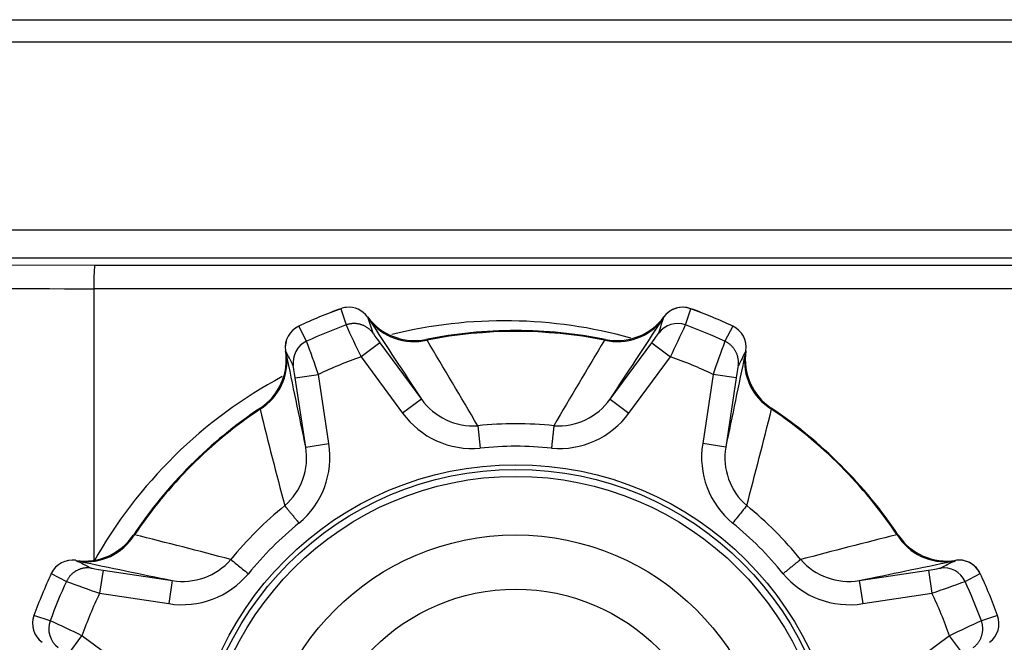
# Model space of a CAD drawing. Extents: x 40 to 193, y 48 to 252.
# Drawn here: x 44 to 48, y 114 to 117 of the extents above; entities that cross this region are included whole.
import ezdxf

# ---------------------------------------------------------------- set-up
doc = ezdxf.new("R2010")
doc.units = 0
for name, color, linetype in [('____FACE', 7, 'CONTINUOUS'), ('____MSBR', 7, 'CONTINUOUS'), ('____MSBR_11', 7, 'CONTINUOUS'), ('____MSBR_21', 7, 'CONTINUOUS'), ('____MSBR_23', 7, 'CONTINUOUS'), ('____MSBR_38', 7, 'CONTINUOUS'), ('____MSBR_45', 7, 'CONTINUOUS'), ('____MSBR_54', 7, 'CONTINUOUS'), ('____MSBR_56', 7, 'CONTINUOUS'), ('____MSBR_66', 7, 'CONTINUOUS'), ('DEFAULT', 7, 'CONTINUOUS')]:
    doc.layers.add(name, color=color, linetype=linetype)

# ---------------------------------------------------------------- blocks, each defined once
blk = doc.blocks.new('SE3')
at = {"layer": '____FACE', "color": 7, "linetype": 'CONTINUOUS'}
blk.add_line((43.0845, 116.0454), (54.0399, 116.0454), dxfattribs=at)
at = {"layer": '____MSBR', "color": 7, "linetype": 'CONTINUOUS'}
for p, q in [((44.4276, 115.8936), (43.4317, 115.8962)), ((54.0099, 115.8936), (44.4276, 115.8936)), ((54.0072, 115.7938), (44.423, 115.7938)), ((44.423, 115.7938), (44.423, 114.6319))]:
    blk.add_line(p, q, dxfattribs=at)
for centre, radius, start, end in [((44.4122, 307.3758), 191.582, 269.702376, 270.003244), ((46.1815, 113.6425), 2.0139, 74.4391, 103.8591), ((46.1815, 113.6425), 2.0139, 118.2108, 150.827)]:
    blk.add_arc(centre, radius, start, end, dxfattribs=at)
blk.add_ellipse((44.4279, 115.7938), major_axis=(0, 0.1), ratio=0.048647, start_param=0.052422, end_param=1.570667, dxfattribs=at)
blk.add_open_spline([(43.1397, 115.9254), (46.7689, 115.9254), (50.3997, 115.9254), (54.0322, 115.9254)], degree=3, dxfattribs=at)
at = {"layer": '____MSBR_11', "color": 7, "linetype": 'CONTINUOUS'}
for p, q in [((43.047, 116.9454), (58.2321, 116.9454)), ((43.089, 116.8506), (58.2321, 116.8506))]:
    blk.add_line(p, q, dxfattribs=at)
at = {"layer": '____MSBR_21', "color": 7, "linetype": 'CONTINUOUS'}
for p, q in [((45.4806, 115.708), (45.4806, 115.7082)), ((45.4806, 115.708), (45.5031, 115.6385)), ((46.9564, 115.6385), (46.9789, 115.708)), ((46.9789, 115.7082), (46.9789, 115.708)), ((46.8639, 115.6724), (46.8643, 115.6735)), ((45.3009, 115.6337), (45.301, 115.6336)), ((45.3342, 115.5686), (45.301, 115.6336)), ((47.1586, 115.6336), (47.1253, 115.5686)), ((45.6479, 115.5619), (45.5675, 115.5025)), ((45.6479, 115.5619), (45.8258, 115.3208)), ((46.6337, 115.3208), (46.8116, 115.5619)), ((46.8116, 115.5619), (46.8921, 115.5025)), ((45.5675, 115.5025), (45.7453, 115.2615)), ((46.7142, 115.2615), (46.8921, 115.5025)), ((45.286, 115.412), (45.3849, 115.4269)), ((45.3307, 115.1157), (45.286, 115.412)), ((45.4296, 115.1307), (45.3849, 115.4269)), ((47.0746, 115.4269), (47.03, 115.1307)), ((47.1735, 115.412), (47.0746, 115.4269)), ((47.1735, 115.412), (47.1288, 115.1157)), ((45.8258, 115.3208), (45.7453, 115.2615)), ((46.6337, 115.3208), (46.7142, 115.2615)), ((46.0667, 115.2071), (46.0767, 115.1111)), ((45.3307, 115.1157), (45.4296, 115.1307)), ((47.1288, 115.1157), (47.03, 115.1307)), ((44.2415, 114.5742), (44.3065, 114.5409)), ((44.4632, 114.5891), (44.4482, 114.4903)), ((44.4632, 114.5891), (44.7594, 114.5444)), ((47.7001, 114.5444), (47.9964, 114.5891)), ((47.9964, 114.5891), (48.0113, 114.4903)), ((48.153, 114.5409), (48.218, 114.5742)), ((48.2181, 114.5742), (48.218, 114.5742)), ((44.7594, 114.5444), (44.7445, 114.4456)), ((47.7001, 114.5444), (47.715, 114.4456)), ((44.4482, 114.4903), (44.7445, 114.4456)), ((47.715, 114.4456), (48.0113, 114.4903)), ((44.167, 114.3946), (44.1671, 114.3945)), ((44.2366, 114.372), (44.1671, 114.3945)), ((48.2924, 114.3945), (48.2229, 114.372)), ((44.3133, 114.2272), (44.3726, 114.3077)), ((44.6137, 114.1298), (44.3726, 114.3077)), ((48.0869, 114.3077), (47.8458, 114.1298)), ((48.1463, 114.2272), (48.0869, 114.3077))]:
    blk.add_line(p, q, dxfattribs=at)
for radius in [1.395, 1.375]:
    blk.add_circle((46.2298, 113.6454), radius, dxfattribs=at)
for centre, radius, start, end in [((46.2298, 113.6454), 2.1946, 109.9604, 115.0396), ((46.2298, 113.6454), 2.1945, 109.9604, 115.0396), ((45.5147, 115.6142), 0.1, 96.1537, 109.9604), ((46.9448, 115.6142), 0.1, 90, 143.6405), ((46.9448, 115.6142), 0.1, 70.0396, 90), ((46.2298, 113.6454), 2.1946, 64.9604, 70.0396), ((46.2298, 113.6454), 2.1945, 64.9604, 70.0396), ((45.661, 115.7045), 0.0728, 205.6883, 215.9411), ((46.7712, 115.7216), 0.105, 325.2248, 332.0626), ((45.3432, 115.5431), 0.1, 115.0396, 188.579), ((46.2298, 113.6454), 2.1215, 110.0308, 114.9692), ((49.0705, 117.2435), 3.9118, 204.2219, 206.4262), ((203.6427, 219.1151), 188.89, 213.20876, 213.332446), ((-111.3555, 219.2283), 189.0962, 326.66759, 326.791141), ((46.9222, 115.5446), 0.1, 69.9506, 143.5027), ((43.2302, 117.3186), 4.0874, 333.6211, 335.7307), ((46.2298, 113.6454), 2.1215, 65.0308, 69.9692), ((46.2298, 113.6454), 1.9689, 90, 101.2719), ((46.2298, 113.6454), 1.9653, 78.8537, 101.1463), ((46.2298, 113.6454), 1.9689, 78.7539, 90), ((45.3764, 115.4779), 0.1, 114.9506, 188.5027), ((41.5114, 114.1217), 4.0874, 18.6211, 20.7307), ((21.1794, 100.7304), 28.7915, 30.18607, 31.0336), ((71.2803, 100.7303), 28.7917, 148.9664, 149.81393), ((50.7827, 114.1809), 3.9118, 159.2219, 161.4262), ((45.1847, 115.5055), 0.0638, 8.521, 20.7601), ((-139.8486, 76.8762), 189.0863, 11.667585, 11.791142), ((46.2298, 113.6454), 1.9717, 109.6274, 115.3726), ((46.2298, 113.6454), 1.9717, 64.6274, 70.3726), ((232.1062, 76.918), 188.8801, 168.208758, 168.33245), ((47.2875, 115.5026), 0.0768, 160.9591, 170.7439), ((46.0478, 115.479), 0.2726, 215.4678, 273.9819), ((46.4118, 115.4789), 0.2724, 266.0055, 324.5449), ((46.2298, 113.6454), 1.9689, 123.7379, 146.255), ((46.2298, 113.6454), 1.9653, 123.8537, 146.1463), ((73.0803, 122.2277), 28.7967, 193.96645, 194.81382), ((46.0428, 115.4768), 0.3673, 215.9083, 275.2966), ((46.4167, 115.4768), 0.3673, 264.7035, 324.0917), ((19.3794, 122.2276), 28.7965, 345.18617, 346.03356), ((46.2298, 113.6454), 1.9689, 33.7315, 56.261), ((46.2298, 113.6454), 1.9653, 33.8537, 56.1463), ((46.2298, 113.6454), 1.5702, 84.039, 95.961), ((45.062, 115.0706), 0.2724, 311.0054, 9.5449), ((45.0669, 115.0726), 0.3673, 309.7035, 9.0917), ((46.2298, 113.6454), 1.4737, 84.0387, 95.9613), ((47.3926, 115.0726), 0.3673, 170.9083, 230.2966), ((47.3976, 115.0706), 0.2726, 170.4678, 228.982), ((46.2298, 113.6454), 1.5702, 129.039, 140.961), ((46.2298, 113.6454), 1.5702, 39.039, 50.961), ((46.2298, 113.6454), 1.4737, 129.0387, 140.9613), ((46.2298, 113.6454), 1.4737, 39.0387, 50.9613), ((37.6475, 86.795), 28.7965, 75.18617, 76.03356), ((54.8121, 86.7948), 28.7967, 103.96645, 104.81382), ((44.332, 114.5319), 0.1, 82.7468, 90), ((44.3716, 114.699), 0.0725, 250.65, 260.9553), ((82.9571, 299.5218), 188.8801, 258.208758, 258.33245), ((44.8045, 114.8132), 0.2726, 260.4678, 318.982), ((47.655, 114.8131), 0.2724, 221.0054, 279.5449), ((9.4606, 299.7237), 189.0863, 281.667585, 281.791142), ((48.0899, 114.6904), 0.0638, 278.521, 290.7601), ((48.1275, 114.5319), 0.1, 90, 98.579), ((48.1275, 114.5319), 0.1, 25.0396, 90), ((46.2298, 113.6454), 2.1946, 154.9604, 160.0396), ((46.2298, 113.6454), 2.1945, 154.9604, 160.0396), ((44.8025, 114.8082), 0.3673, 260.9083, 320.2966), ((47.657, 114.8082), 0.3673, 219.7036, 279.0917), ((48.0623, 114.4987), 0.1, 24.9506, 98.5027), ((46.2298, 113.6454), 2.1945, 19.9604, 25.0396), ((46.2298, 113.6454), 2.1946, 19.9604, 25.0396), ((46.2298, 113.6454), 2.1215, 155.0308, 159.9692), ((45.6943, 118.1983), 3.9118, 249.2219, 251.4262), ((46.7061, 118.3637), 4.0874, 288.6211, 290.7307), ((46.2298, 113.6454), 2.1215, 20.0308, 24.9692), ((46.2298, 113.6454), 1.9717, 154.6274, 160.3726), ((46.2298, 113.6454), 1.9717, 19.6274, 25.3726), ((44.261, 114.3604), 0.1, 160.0396, 233.579), ((44.3305, 114.3378), 0.1, 159.9506, 233.5027), ((42.5566, 110.6458), 4.0874, 63.6211, 65.7307), ((49.8278, 110.8046), 3.9118, 114.2219, 116.4262)]:
    blk.add_arc(centre, radius, start, end, dxfattribs=at)
for centre, major_axis, ratio, start_param, end_param in [((45.5147, 115.6142), (0.0951, 0.0309), 0.998628, 1.362137, 1.604757), ((45.5147, 115.6142), (0.0951, 0.0309), 0.998628, 0.320208, 1.362137), ((46.9448, 115.6142), (-0.0951, 0.0309), 0.998628, 4.678413, 5.963555), ((1417.8635, -1740.6741), (-1372.4237, 1859.8464), 0.016846, 0.050168, 0.050757), ((45.7966, 115.8215), (0.2331, -0.0902), 0.999808, 4.146694, 5.278098), ((46.6629, 115.8215), (-0.2331, -0.0902), 0.999808, 1.005087, 2.13804), ((-1639.0313, -2168.9353), (1686.0525, 2288.1072), 0.015159, -0.045786, -0.045259), ((45.3432, 115.5431), (-0.0891, -0.0454), 0.998628, 4.678413, 5.962132), ((45.8032, 115.8101), (-0.2092, -0.1369), 0.958854, 0.058355, 1.200039), ((46.6563, 115.8101), (0.2092, -0.1369), 0.958854, 5.083145, 6.224827), ((47.1163, 115.5431), (0.0891, -0.0454), 0.998628, 0.321079, 1.604757), ((45.6487, 115.5622), (-0.0309, 0.0419), 0.015872, 0.047269, 1.567121), ((46.8108, 115.5622), (0.0309, 0.0419), 0.015872, 4.716098, 6.235917), ((45.0006, 115.4777), (0.2447, 0.0511), 0.958854, 5.083145, 6.224827), ((44.9973, 115.4904), (-0.101, -0.2287), 0.999808, 1.005087, 2.138392), ((379.139, -2098.7547), (-336.2569, 2216.8672), 0.01706, -0.05155, -0.050948), ((-327.6671, -2384.7923), (377.2466, 2502.9045), 0.016101, 0.047941, 0.048504), ((47.4589, 115.4777), (-0.2447, 0.0511), 0.958854, 0.058355, 1.200039), ((47.4623, 115.4904), (0.101, -0.2287), 0.999808, 4.146346, 5.278098), ((45.2852, 115.4117), (-0.0078, 0.0515), 0.015872, 4.716098, 6.235909), ((47.1743, 115.4117), (0.0078, 0.0515), 0.015872, 0.047266, 1.567091), ((44.3847, 114.8779), (0.2287, 0.101), 0.999808, 4.14668, 5.278098), ((44.3974, 114.8745), (-0.0511, -0.2447), 0.958854, 0.058355, 1.200039), ((48.0621, 114.8745), (0.0511, -0.2447), 0.958854, 5.083145, 6.224827), ((48.0748, 114.8779), (-0.2287, 0.101), 0.999808, 1.005087, 2.138392), ((44.332, 114.5319), (0.0454, 0.0891), 0.998628, 0.319719, 1.604757), ((2714.1834, -285.6664), (-2672.4205, 402.6617), 0.015583, 0.046395, 0.04694), ((-2234.1296, -229.5112), (2284.8265, 346.5043), 0.016806, -0.050778, -0.050184), ((48.1275, 114.5319), (-0.0454, 0.0891), 0.998628, 4.678413, 5.962132), ((44.4635, 114.5899), (-0.0515, 0.0078), 0.015872, 0.047269, 1.567088), ((47.9961, 114.5899), (0.0515, 0.0078), 0.015872, 4.716098, 6.235915), ((44.261, 114.3604), (-0.0309, -0.0951), 0.998628, 4.678413, 5.962132), ((48.1986, 114.3604), (0.0309, -0.0951), 0.998628, 0.321079, 1.604757)]:
    blk.add_ellipse(centre, major_axis=major_axis, ratio=ratio, start_param=start_param, end_param=end_param, dxfattribs=at)
for points, weights in [([(45.6178, 115.6041), (45.5909, 115.6404), (45.5471, 115.6546), (45.5031, 115.6385)], [1.16758216572, 0.985133096178, 0.95166018484, 1.06716343171]), ([(47.182, 115.4631), (47.1887, 115.5078), (47.1678, 115.5488), (47.1253, 115.5686)], [1.16758216571, 0.985133096173, 0.951660184841, 1.06716343171]), ([(46.3928, 115.2071), (46.3916, 115.1949), (46.3878, 115.1585), (46.3828, 115.1111)], [1.16758670689, 0.982400668408, 0.950689819659, 1.07245416064]), ([(45.2408, 114.865), (45.2485, 114.8555), (45.2716, 114.827), (45.3015, 114.7901)], [1.16758665093, 0.982400660041, 0.950689831247, 1.07245416454]), ([(47.4493, 114.6344), (47.4399, 114.6267), (47.4114, 114.6036), (47.3745, 114.5736)], [1.16758665093, 0.982400337975, 0.950689720947, 1.07245479984]), ([(44.412, 114.5976), (44.3673, 114.6043), (44.3263, 114.5834), (44.3065, 114.5409)], [1.16758216571, 0.985133096173, 0.951660184841, 1.06716343171]), ([(48.1885, 114.2574), (48.2248, 114.2842), (48.239, 114.328), (48.2229, 114.372)], [1.16758216572, 0.985133096178, 0.95166018484, 1.06716343171])]:
    blk.add_rational_spline(points, weights, degree=3, dxfattribs=at)
for points in [[(47.2187, 114.865), (47.2151, 114.8605), (47.2071, 114.8506), (47.1853, 114.8237), (47.1717, 114.8069), (47.158, 114.7901)], [(45.0102, 114.6344), (45.0146, 114.6307), (45.0246, 114.6227), (45.0514, 114.6009), (45.0682, 114.5873), (45.0851, 114.5736)]]:
    blk.add_open_spline(points, degree=3, knots=[0, 0, 0, 0, 0.5, 0.5, 1, 1, 1, 1], dxfattribs=at)
at = {"layer": '____MSBR_23', "color": 7, "linetype": 'CONTINUOUS'}
for radius in [1.345, 1.094, 0.8619]:
    blk.add_circle((46.2298, 113.6454), radius, dxfattribs=at)
at = {"layer": '____MSBR_38', "color": 7, "linetype": 'CONTINUOUS'}
for p, q in [((44.4276, 115.8936), (43.4317, 115.8962)), ((54.0099, 115.8936), (44.4276, 115.8936)), ((54.0072, 115.7938), (44.423, 115.7938)), ((44.423, 115.7938), (44.423, 114.6319))]:
    blk.add_line(p, q, dxfattribs=at)
for centre, radius, start, end in [((44.4122, 307.3758), 191.582, 269.702376, 270.003244), ((46.1815, 113.6425), 2.0139, 74.4391, 103.8591), ((46.1815, 113.6425), 2.0139, 118.2108, 150.827)]:
    blk.add_arc(centre, radius, start, end, dxfattribs=at)
blk.add_ellipse((44.4279, 115.7938), major_axis=(0, 0.1), ratio=0.048647, start_param=0.052422, end_param=1.570667, dxfattribs=at)
blk.add_open_spline([(43.1397, 115.9254), (46.7689, 115.9254), (50.3997, 115.9254), (54.0322, 115.9254)], degree=3, dxfattribs=at)
at = {"layer": '____MSBR_45', "color": 7, "linetype": 'CONTINUOUS'}
for p, q in [((43.047, 116.9454), (58.2321, 116.9454)), ((43.089, 116.8506), (58.2321, 116.8506))]:
    blk.add_line(p, q, dxfattribs=at)
at = {"layer": '____MSBR_54', "color": 7, "linetype": 'CONTINUOUS'}
for p, q in [((45.4806, 115.708), (45.4806, 115.7082)), ((45.4806, 115.708), (45.5031, 115.6385)), ((46.9564, 115.6385), (46.9789, 115.708)), ((46.9789, 115.7082), (46.9789, 115.708)), ((46.8639, 115.6724), (46.8643, 115.6735)), ((45.3009, 115.6337), (45.301, 115.6336)), ((45.3342, 115.5686), (45.301, 115.6336)), ((47.1586, 115.6336), (47.1253, 115.5686)), ((45.6479, 115.5619), (45.5675, 115.5025)), ((45.6479, 115.5619), (45.8258, 115.3208)), ((46.6337, 115.3208), (46.8116, 115.5619)), ((46.8116, 115.5619), (46.8921, 115.5025)), ((45.5675, 115.5025), (45.7453, 115.2615)), ((46.7142, 115.2615), (46.8921, 115.5025)), ((45.286, 115.412), (45.3849, 115.4269)), ((45.3307, 115.1157), (45.286, 115.412)), ((45.4296, 115.1307), (45.3849, 115.4269)), ((47.0746, 115.4269), (47.03, 115.1307)), ((47.1735, 115.412), (47.0746, 115.4269)), ((47.1735, 115.412), (47.1288, 115.1157)), ((45.8258, 115.3208), (45.7453, 115.2615)), ((46.6337, 115.3208), (46.7142, 115.2615)), ((46.0667, 115.2071), (46.0767, 115.1111)), ((45.3307, 115.1157), (45.4296, 115.1307)), ((47.1288, 115.1157), (47.03, 115.1307)), ((44.2415, 114.5742), (44.3065, 114.5409)), ((44.4632, 114.5891), (44.4482, 114.4903)), ((44.4632, 114.5891), (44.7594, 114.5444)), ((47.7001, 114.5444), (47.9964, 114.5891)), ((47.9964, 114.5891), (48.0113, 114.4903)), ((48.153, 114.5409), (48.218, 114.5742)), ((48.2181, 114.5742), (48.218, 114.5742)), ((44.7594, 114.5444), (44.7445, 114.4456)), ((47.7001, 114.5444), (47.715, 114.4456)), ((44.4482, 114.4903), (44.7445, 114.4456)), ((47.715, 114.4456), (48.0113, 114.4903)), ((44.167, 114.3946), (44.1671, 114.3945)), ((44.2366, 114.372), (44.1671, 114.3945)), ((48.2924, 114.3945), (48.2229, 114.372)), ((44.3133, 114.2272), (44.3726, 114.3077)), ((44.6137, 114.1298), (44.3726, 114.3077)), ((48.0869, 114.3077), (47.8458, 114.1298)), ((48.1463, 114.2272), (48.0869, 114.3077))]:
    blk.add_line(p, q, dxfattribs=at)
for radius in [1.395, 1.375]:
    blk.add_circle((46.2298, 113.6454), radius, dxfattribs=at)
for centre, radius, start, end in [((46.2298, 113.6454), 2.1946, 109.9604, 115.0396), ((46.2298, 113.6454), 2.1945, 109.9604, 115.0396), ((45.5147, 115.6142), 0.1, 96.1537, 109.9604), ((46.9448, 115.6142), 0.1, 90, 143.6405), ((46.9448, 115.6142), 0.1, 70.0396, 90), ((46.2298, 113.6454), 2.1946, 64.9604, 70.0396), ((46.2298, 113.6454), 2.1945, 64.9604, 70.0396), ((45.661, 115.7045), 0.0728, 205.6883, 215.9411), ((46.7712, 115.7216), 0.105, 325.2248, 332.0626), ((45.3432, 115.5431), 0.1, 115.0396, 188.579), ((46.2298, 113.6454), 2.1215, 110.0308, 114.9692), ((49.0705, 117.2435), 3.9118, 204.2219, 206.4262), ((203.6427, 219.1151), 188.89, 213.20876, 213.332446), ((-111.3555, 219.2283), 189.0962, 326.66759, 326.791141), ((46.9222, 115.5446), 0.1, 69.9506, 143.5027), ((43.2302, 117.3186), 4.0874, 333.6211, 335.7307), ((46.2298, 113.6454), 2.1215, 65.0308, 69.9692), ((46.2298, 113.6454), 1.9689, 90, 101.2719), ((46.2298, 113.6454), 1.9653, 78.8537, 101.1463), ((46.2298, 113.6454), 1.9689, 78.7539, 90), ((45.3764, 115.4779), 0.1, 114.9506, 188.5027), ((41.5114, 114.1217), 4.0874, 18.6211, 20.7307), ((21.1794, 100.7304), 28.7915, 30.18607, 31.0336), ((71.2803, 100.7303), 28.7917, 148.9664, 149.81393), ((50.7827, 114.1809), 3.9118, 159.2219, 161.4262), ((45.1847, 115.5055), 0.0638, 8.521, 20.7601), ((-139.8486, 76.8762), 189.0863, 11.667585, 11.791142), ((46.2298, 113.6454), 1.9717, 109.6274, 115.3726), ((46.2298, 113.6454), 1.9717, 64.6274, 70.3726), ((232.1062, 76.918), 188.8801, 168.208758, 168.33245), ((47.2875, 115.5026), 0.0768, 160.9591, 170.7439), ((46.0478, 115.479), 0.2726, 215.4678, 273.9819), ((46.4118, 115.4789), 0.2724, 266.0055, 324.5449), ((46.2298, 113.6454), 1.9689, 123.7379, 146.255), ((46.2298, 113.6454), 1.9653, 123.8537, 146.1463), ((73.0803, 122.2277), 28.7967, 193.96645, 194.81382), ((46.0428, 115.4768), 0.3673, 215.9083, 275.2966), ((46.4167, 115.4768), 0.3673, 264.7035, 324.0917), ((19.3794, 122.2276), 28.7965, 345.18617, 346.03356), ((46.2298, 113.6454), 1.9689, 33.7315, 56.261), ((46.2298, 113.6454), 1.9653, 33.8537, 56.1463), ((46.2298, 113.6454), 1.5702, 84.039, 95.961), ((45.062, 115.0706), 0.2724, 311.0054, 9.5449), ((45.0669, 115.0726), 0.3673, 309.7035, 9.0917), ((46.2298, 113.6454), 1.4737, 84.0387, 95.9613), ((47.3926, 115.0726), 0.3673, 170.9083, 230.2966), ((47.3976, 115.0706), 0.2726, 170.4678, 228.982), ((46.2298, 113.6454), 1.5702, 129.039, 140.961), ((46.2298, 113.6454), 1.5702, 39.039, 50.961), ((46.2298, 113.6454), 1.4737, 129.0387, 140.9613), ((46.2298, 113.6454), 1.4737, 39.0387, 50.9613), ((37.6475, 86.795), 28.7965, 75.18617, 76.03356), ((54.8121, 86.7948), 28.7967, 103.96645, 104.81382), ((44.332, 114.5319), 0.1, 82.7468, 90), ((44.3716, 114.699), 0.0725, 250.65, 260.9553), ((82.9571, 299.5218), 188.8801, 258.208758, 258.33245), ((44.8045, 114.8132), 0.2726, 260.4678, 318.982), ((47.655, 114.8131), 0.2724, 221.0054, 279.5449), ((9.4606, 299.7237), 189.0863, 281.667585, 281.791142), ((48.0899, 114.6904), 0.0638, 278.521, 290.7601), ((48.1275, 114.5319), 0.1, 90, 98.579), ((48.1275, 114.5319), 0.1, 25.0396, 90), ((46.2298, 113.6454), 2.1946, 154.9604, 160.0396), ((46.2298, 113.6454), 2.1945, 154.9604, 160.0396), ((44.8025, 114.8082), 0.3673, 260.9083, 320.2966), ((47.657, 114.8082), 0.3673, 219.7036, 279.0917), ((48.0623, 114.4987), 0.1, 24.9506, 98.5027), ((46.2298, 113.6454), 2.1945, 19.9604, 25.0396), ((46.2298, 113.6454), 2.1946, 19.9604, 25.0396), ((46.2298, 113.6454), 2.1215, 155.0308, 159.9692), ((45.6943, 118.1983), 3.9118, 249.2219, 251.4262), ((46.7061, 118.3637), 4.0874, 288.6211, 290.7307), ((46.2298, 113.6454), 2.1215, 20.0308, 24.9692), ((46.2298, 113.6454), 1.9717, 154.6274, 160.3726), ((46.2298, 113.6454), 1.9717, 19.6274, 25.3726), ((44.261, 114.3604), 0.1, 160.0396, 233.579), ((44.3305, 114.3378), 0.1, 159.9506, 233.5027), ((42.5566, 110.6458), 4.0874, 63.6211, 65.7307), ((49.8278, 110.8046), 3.9118, 114.2219, 116.4262)]:
    blk.add_arc(centre, radius, start, end, dxfattribs=at)
for centre, major_axis, ratio, start_param, end_param in [((45.5147, 115.6142), (0.0951, 0.0309), 0.998628, 1.362137, 1.604757), ((45.5147, 115.6142), (0.0951, 0.0309), 0.998628, 0.320208, 1.362137), ((46.9448, 115.6142), (-0.0951, 0.0309), 0.998628, 4.678413, 5.963555), ((1417.8635, -1740.6741), (-1372.4237, 1859.8464), 0.016846, 0.050168, 0.050757), ((45.7966, 115.8215), (0.2331, -0.0902), 0.999808, 4.146694, 5.278098), ((46.6629, 115.8215), (-0.2331, -0.0902), 0.999808, 1.005087, 2.13804), ((-1639.0313, -2168.9353), (1686.0525, 2288.1072), 0.015159, -0.045786, -0.045259), ((45.3432, 115.5431), (-0.0891, -0.0454), 0.998628, 4.678413, 5.962132), ((45.8032, 115.8101), (-0.2092, -0.1369), 0.958854, 0.058355, 1.200039), ((46.6563, 115.8101), (0.2092, -0.1369), 0.958854, 5.083145, 6.224827), ((47.1163, 115.5431), (0.0891, -0.0454), 0.998628, 0.321079, 1.604757), ((45.6487, 115.5622), (-0.0309, 0.0419), 0.015872, 0.047269, 1.567121), ((46.8108, 115.5622), (0.0309, 0.0419), 0.015872, 4.716098, 6.235917), ((45.0006, 115.4777), (0.2447, 0.0511), 0.958854, 5.083145, 6.224827), ((44.9973, 115.4904), (-0.101, -0.2287), 0.999808, 1.005087, 2.138392), ((379.139, -2098.7547), (-336.2569, 2216.8672), 0.01706, -0.05155, -0.050948), ((-327.6671, -2384.7923), (377.2466, 2502.9045), 0.016101, 0.047941, 0.048504), ((47.4589, 115.4777), (-0.2447, 0.0511), 0.958854, 0.058355, 1.200039), ((47.4623, 115.4904), (0.101, -0.2287), 0.999808, 4.146346, 5.278098), ((45.2852, 115.4117), (-0.0078, 0.0515), 0.015872, 4.716098, 6.235909), ((47.1743, 115.4117), (0.0078, 0.0515), 0.015872, 0.047266, 1.567091), ((44.3847, 114.8779), (0.2287, 0.101), 0.999808, 4.14668, 5.278098), ((44.3974, 114.8745), (-0.0511, -0.2447), 0.958854, 0.058355, 1.200039), ((48.0621, 114.8745), (0.0511, -0.2447), 0.958854, 5.083145, 6.224827), ((48.0748, 114.8779), (-0.2287, 0.101), 0.999808, 1.005087, 2.138392), ((44.332, 114.5319), (0.0454, 0.0891), 0.998628, 0.319719, 1.604757), ((2714.1834, -285.6664), (-2672.4205, 402.6617), 0.015583, 0.046395, 0.04694), ((-2234.1296, -229.5112), (2284.8265, 346.5043), 0.016806, -0.050778, -0.050184), ((48.1275, 114.5319), (-0.0454, 0.0891), 0.998628, 4.678413, 5.962132), ((44.4635, 114.5899), (-0.0515, 0.0078), 0.015872, 0.047269, 1.567088), ((47.9961, 114.5899), (0.0515, 0.0078), 0.015872, 4.716098, 6.235915), ((44.261, 114.3604), (-0.0309, -0.0951), 0.998628, 4.678413, 5.962132), ((48.1986, 114.3604), (0.0309, -0.0951), 0.998628, 0.321079, 1.604757)]:
    blk.add_ellipse(centre, major_axis=major_axis, ratio=ratio, start_param=start_param, end_param=end_param, dxfattribs=at)
for points, weights in [([(45.6178, 115.6041), (45.5909, 115.6404), (45.5471, 115.6546), (45.5031, 115.6385)], [1.16758216572, 0.985133096178, 0.95166018484, 1.06716343171]), ([(47.182, 115.4631), (47.1887, 115.5078), (47.1678, 115.5488), (47.1253, 115.5686)], [1.16758216571, 0.985133096173, 0.951660184841, 1.06716343171]), ([(46.3928, 115.2071), (46.3916, 115.1949), (46.3878, 115.1585), (46.3828, 115.1111)], [1.16758670689, 0.982400668408, 0.950689819659, 1.07245416064]), ([(45.2408, 114.865), (45.2485, 114.8555), (45.2716, 114.827), (45.3015, 114.7901)], [1.16758665093, 0.982400660041, 0.950689831247, 1.07245416454]), ([(47.4493, 114.6344), (47.4399, 114.6267), (47.4114, 114.6036), (47.3745, 114.5736)], [1.16758665093, 0.982400337975, 0.950689720947, 1.07245479984]), ([(44.412, 114.5976), (44.3673, 114.6043), (44.3263, 114.5834), (44.3065, 114.5409)], [1.16758216571, 0.985133096173, 0.951660184841, 1.06716343171]), ([(48.1885, 114.2574), (48.2248, 114.2842), (48.239, 114.328), (48.2229, 114.372)], [1.16758216572, 0.985133096178, 0.95166018484, 1.06716343171])]:
    blk.add_rational_spline(points, weights, degree=3, dxfattribs=at)
for points in [[(47.2187, 114.865), (47.2151, 114.8605), (47.2071, 114.8506), (47.1853, 114.8237), (47.1717, 114.8069), (47.158, 114.7901)], [(45.0102, 114.6344), (45.0146, 114.6307), (45.0246, 114.6227), (45.0514, 114.6009), (45.0682, 114.5873), (45.0851, 114.5736)]]:
    blk.add_open_spline(points, degree=3, knots=[0, 0, 0, 0, 0.5, 0.5, 1, 1, 1, 1], dxfattribs=at)
at = {"layer": '____MSBR_56', "color": 7, "linetype": 'CONTINUOUS'}
for radius in [1.345, 1.094, 0.8619]:
    blk.add_circle((46.2298, 113.6454), radius, dxfattribs=at)
at = {"layer": '____MSBR_66', "color": 7, "linetype": 'CONTINUOUS'}
blk.add_line((43.0298, 116.9454), (58.3634, 116.9454), dxfattribs=at)

msp = doc.modelspace()

# ---------------------------------------------------------------- block references
at = {"layer": 'DEFAULT'}
msp.add_blockref('SE3', (0, 0), dxfattribs=at)

doc.saveas('drawing.dxf')
